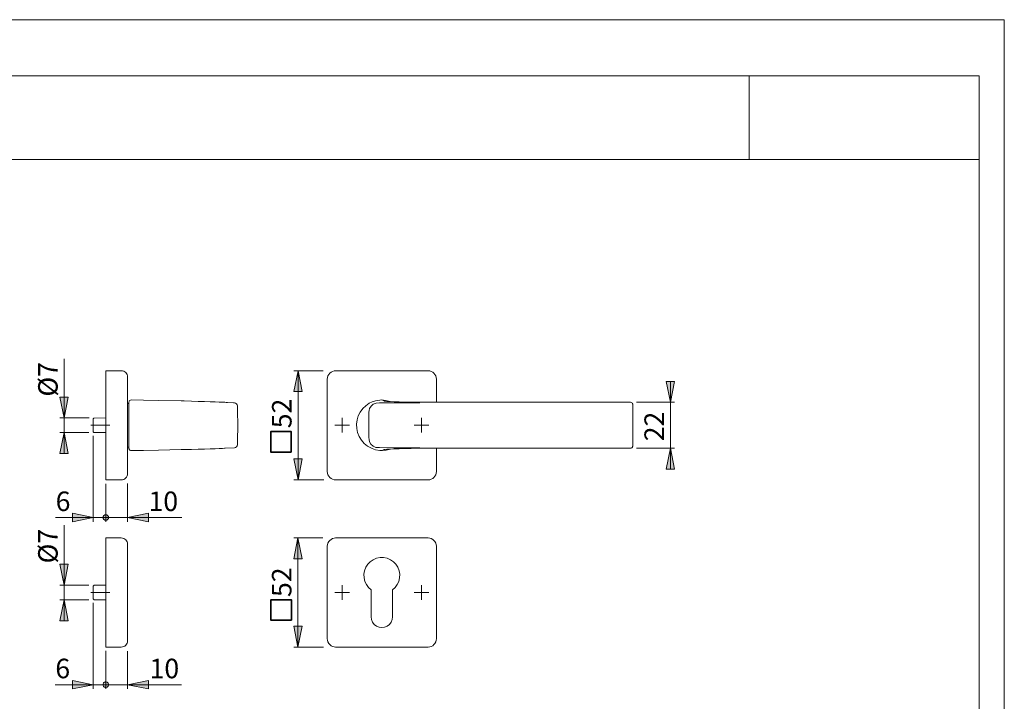
# Model space of a CAD drawing. Units: inches. Extents: x 0 to 420, y 0 to 301.
# Drawn here: x 184 to 420, y 134 to 297 of the extents above; entities that cross this region are included whole.
import ezdxf

# ---------------------------------------------------------------- set-up
doc = ezdxf.new("R2010")
doc.units = ezdxf.units.IN
doc.header["$MEASUREMENT"] = 0
doc.linetypes.add('AI-Linetype-10', pattern=[19.05, 15.24, -1.27, 1.27, -1.27])
doc.linetypes.add('AI-Linetype-9', pattern=[19.05, 15.24, -1.27, 1.27, -1.27])
doc.layers.add('Ebene 1', color=7, linetype='Continuous')

# ---------------------------------------------------------------- blocks, each defined once
blk = doc.blocks.new('block 4')
at = {"layer": 'Ebene 1'}
h = blk.add_hatch(color=7, dxfattribs=at)
h.dxf.hatch_style = 2
h.paths.add_polyline_path([(340.13, 81.3), (341.13, 76.3), (339.13, 76.3)])
h.paths.add_polyline_path([(340.13, 87.3), (339.13, 92.3), (341.13, 92.3)])
h.paths.add_polyline_path([(195.1, 158.25), (196.1, 153.25), (194.1, 153.25)])
h.paths.add_polyline_path([(195.1, 161.75), (194.1, 166.75), (196.1, 166.75)])
h.paths.add_polyline_path([(195.1, 198.25), (196.1, 193.25), (194.1, 193.25)])
h.paths.add_polyline_path([(195.1, 201.75), (194.1, 206.75), (196.1, 206.75)])
h.paths.add_polyline_path([(340.13, 194.5), (341.13, 189.5), (339.13, 189.5)])
h.paths.add_polyline_path([(340.13, 205.5), (339.13, 210.5), (341.13, 210.5)])
h.paths.add_polyline_path([(251.03, 146.95), (250.03, 151.95), (252.03, 151.95)])
h.paths.add_polyline_path([(251.03, 173.05), (252.03, 168.05), (250.03, 168.05)])
h.paths.add_polyline_path([(251.05, 186.95), (250.05, 191.95), (252.05, 191.95)])
h.paths.add_polyline_path([(251.05, 213.05), (252.05, 208.05), (250.05, 208.05)])
h = blk.add_hatch(color=7, dxfattribs=at)
h.dxf.hatch_style = 2
h.paths.add_polyline_path([(210.26, 137.95), (215.26, 138.95), (215.26, 136.95)])
h.paths.add_polyline_path([(202.06, 177.94), (197.06, 176.94), (197.06, 178.94)])
h = blk.add_hatch(color=7, dxfattribs=at)
h.dxf.hatch_style = 2
h.paths.add_polyline_path([(265.04, 72.36), (270.04, 73.36), (270.04, 71.36)])
h.paths.add_polyline_path([(331.1, 72.36), (326.1, 71.36), (326.1, 73.36)])
h.paths.add_polyline_path([(205.73, 177.94), (205.72, 178.05), (205.69, 178.17), (205.64, 178.27), (205.57, 178.37), (205.49, 178.45), (205.39, 178.52), (205.29, 178.56), (205.18, 178.59), (205.06, 178.6), (204.95, 178.59), (204.83, 178.56), (204.73, 178.52), (204.63, 178.45), (204.55, 178.37), (204.48, 178.27), (204.44, 178.17), (204.41, 178.05), (204.4, 177.94), (204.41, 177.82), (204.44, 177.71), (204.48, 177.61), (204.55, 177.51), (204.63, 177.43), (204.73, 177.36), (204.83, 177.31), (204.95, 177.28), (205.06, 177.27), (205.18, 177.28), (205.29, 177.31), (205.39, 177.36), (205.49, 177.43), (205.57, 177.51), (205.64, 177.61), (205.69, 177.71), (205.72, 177.82)])
h.paths.add_polyline_path([(210.26, 177.94), (215.26, 178.94), (215.26, 176.94)])
h.paths.add_polyline_path([(202.06, 137.95), (197.06, 136.95), (197.06, 138.95)])
h.paths.add_polyline_path([(204.4, 137.95), (204.41, 137.83), (204.44, 137.72), (204.48, 137.61), (204.55, 137.52), (204.63, 137.44), (204.73, 137.37), (204.83, 137.32), (204.95, 137.29), (205.06, 137.28), (205.18, 137.29), (205.29, 137.32), (205.39, 137.37), (205.49, 137.44), (205.57, 137.52), (205.64, 137.61), (205.69, 137.72), (205.72, 137.83), (205.73, 137.95), (205.72, 138.06), (205.69, 138.17), (205.64, 138.28), (205.57, 138.37), (205.49, 138.46), (205.39, 138.52), (205.29, 138.57), (205.18, 138.6), (205.06, 138.61), (204.95, 138.6), (204.83, 138.57), (204.73, 138.52), (204.63, 138.46), (204.55, 138.37), (204.48, 138.28), (204.44, 138.17), (204.41, 138.06)])
at = {"layer": 'Ebene 1', "color": 7, "lineweight": 9}
for points in [[(195.1, 201.75), (195.1, 215.91)], [(208.76, 213.05), (205.06, 213.05)], [(205.06, 213.05), (205.06, 213.01), (205.06, 212.89), (205.06, 212.71), (205.06, 212.46), (205.06, 212.16), (205.06, 211.81), (205.06, 211.44), (205.06, 211.05)], [(208.76, 213.05), (209.05, 213.02), (209.34, 212.93), (209.59, 212.79), (209.82, 212.61), (210.01, 212.38), (210.15, 212.12), (210.23, 211.84), (210.26, 211.55)], [(251.05, 213.05), (252.05, 208.05), (250.05, 208.05), (251.05, 213.05)], [(257.1, 213.05), (250.05, 213.05)], [(251.05, 213.05), (252.05, 208.05), (250.05, 208.05)], [(251.05, 213.05), (251.05, 186.95)], [(258.05, 211.05), (258.09, 211.44), (258.2, 211.81), (258.38, 212.16), (258.63, 212.46), (258.94, 212.71), (259.28, 212.89), (259.66, 213.01), (260.05, 213.05)], [(260.05, 213.05), (282.15, 213.05)], [(282.15, 213.05), (282.54, 213.01), (282.91, 212.89), (283.26, 212.71), (283.56, 212.46), (283.81, 212.16), (284, 211.81), (284.11, 211.44), (284.15, 211.05)], [(205.06, 211.05), (205.06, 188.95)], [(210.26, 211.55), (210.26, 211.54), (210.26, 211.51), (210.26, 211.46), (210.26, 211.4), (210.26, 211.32), (210.26, 211.24), (210.26, 211.14), (210.26, 211.05)], [(210.26, 211.05), (210.26, 188.95)], [(258.05, 188.95), (258.05, 211.05)], [(284.15, 211.05), (284.15, 205.5)], [(340.13, 205.5), (339.13, 210.5), (341.13, 210.5), (340.13, 205.5)], [(340.13, 205.5), (339.13, 210.5), (341.13, 210.5)], [(340.13, 205.5), (340.13, 210.5)], [(195.1, 201.75), (194.1, 206.75), (196.1, 206.75), (195.1, 201.75)], [(195.1, 201.75), (194.1, 206.75), (196.1, 206.75)], [(210.61, 205.12), (210.26, 205.32)], [(210.61, 205.55), (210.61, 205.56), (210.63, 205.66), (210.69, 205.82), (210.8, 205.94), (210.95, 206.02), (211.12, 206.05)], [(210.61, 205.39), (210.61, 205.55)], [(210.61, 194.6), (210.61, 194.92), (210.61, 195.41), (210.61, 196), (210.61, 196.71), (210.61, 197.51), (210.61, 198.38), (210.61, 199.3), (210.61, 200.24), (210.61, 201.17), (210.61, 202.06), (210.61, 202.9), (210.61, 203.66), (210.61, 204.3), (210.61, 204.82), (210.61, 205.15), (210.61, 205.38)], [(211.12, 206.05), (211.12, 206.05)], [(223.11, 205.82), (217.57, 205.93), (214.09, 206), (211.12, 206.05)], [(233.54, 205.5), (233.42, 205.51), (232.96, 205.53), (232.21, 205.56), (231.25, 205.6), (230.04, 205.64), (228.69, 205.68), (227.15, 205.72), (225.55, 205.76), (223.85, 205.81), (223.11, 205.82)], [(234.14, 205.47), (233.87, 205.48), (233.54, 205.5)], [(234.14, 205.47), (235.6, 205.39)], [(235.86, 205.38), (235.8, 205.38), (235.6, 205.39)], [(236.57, 204.64), (236.51, 204.92), (236.36, 205.15), (236.13, 205.31), (235.86, 205.38)], [(235.86, 205.38), (235.86, 205.38)], [(269.62, 205.88), (269.62, 205.88), (268.82, 205.62), (268.07, 205.25), (267.25, 204.68), (266.54, 203.99), (265.93, 203.16), (265.47, 202.25), (265.17, 201.27), (265.04, 200.26), (265.09, 199.24), (265.3, 198.24), (265.68, 197.29), (266.21, 196.41), (266.88, 195.64), (267.67, 194.99), (268.75, 194.41), (269.62, 194.12)], [(270.57, 194.64), (270.57, 194.64), (270.12, 194.64), (269.68, 194.69), (269.01, 194.96), (268.48, 195.44), (268.13, 196.07), (268.03, 196.58), (268, 197.11), (267.95, 199.11), (267.96, 201.11), (267.98, 202.3), (268.01, 203.11), (268.05, 203.55), (268.15, 203.97), (268.51, 204.59), (269.04, 205.05), (269.71, 205.31), (270.57, 205.36)], [(271.12, 206.05), (270.12, 205.96), (269.62, 205.88)], [(270.57, 205.36), (273.85, 205.37), (277.03, 205.38), (280.22, 205.38)], [(273.01, 205.68), (272.41, 205.88), (271.12, 206.05)], [(271.12, 206.05), (271.12, 206.05)], [(271.64, 205.82), (271.4, 205.93), (271.25, 206), (271.12, 206.05)], [(281.68, 205.5), (279.71, 205.51), (278.12, 205.53), (276.58, 205.56), (275.22, 205.6), (274.02, 205.64), (273.06, 205.68), (272.32, 205.72), (271.86, 205.76), (271.67, 205.8), (271.64, 205.82)], [(281.68, 205.5), (330.6, 205.5)], [(330.6, 205.5), (330.76, 205.47), (330.91, 205.39), (331.02, 205.26), (331.09, 205.11), (331.1, 205.01), (331.1, 205)], [(331.1, 205), (331.1, 204.88)], [(332.05, 205.5), (341.13, 205.5)], [(340.13, 205.5), (340.13, 194.5)], [(236.57, 204.64), (236.57, 204.64), (236.57, 204.63), (236.57, 204.62)], [(236.57, 204.62), (236.57, 204.6), (236.57, 204.59), (236.57, 204.42), (236.58, 204.12), (236.58, 203.72), (236.59, 203.4), (236.59, 203.07), (236.6, 202.27), (236.61, 201.1), (236.61, 199.12), (236.6, 197.14), (236.59, 196.72), (236.58, 196.3), (236.58, 195.9), (236.57, 195.59), (236.57, 195.41), (236.57, 195.37), (236.57, 195.37)], [(331.1, 204.88), (331.1, 204.87), (331.1, 204.86), (331.1, 204.83), (331.1, 204.8), (331.1, 204.77), (331.1, 204.73), (331.1, 204.68), (331.1, 204.63)], [(331.1, 204.63), (331.1, 203.47), (331.1, 202.32), (331.1, 201.16), (331.1, 200), (331.1, 198.84), (331.1, 197.68), (331.1, 196.52), (331.1, 195.36)], [(201.05, 201.75), (194.1, 201.75)], [(195.1, 201.75), (195.1, 198.25)], [(202.21, 201.7), (202.06, 201.54)], [(202.06, 198.45), (202.06, 198.46), (202.06, 198.56), (202.06, 198.76), (202.06, 199.05), (202.06, 199.4), (202.06, 199.79), (202.06, 200.2), (202.06, 200.59), (202.06, 200.94), (202.06, 201.23), (202.06, 201.43), (202.06, 201.53), (202.06, 201.54)], [(205.01, 201.75), (202.21, 201.7)], [(261.6, 200), (261.6, 201.75)], [(280.6, 200), (280.6, 201.75)], [(195.1, 198.25), (196.1, 193.25), (194.1, 193.25), (195.1, 198.25)], [(201, 198.25), (194.1, 198.25)], [(195.1, 198.25), (196.1, 193.25), (194.1, 193.25)], [(195.1, 198.25), (195.1, 193.25)], [(202.06, 198.45), (202.21, 198.3)], [(202.21, 198.3), (205.01, 198.25)], [(261.6, 200), (259.85, 200)], [(261.6, 200), (263.35, 200)], [(261.6, 200), (261.6, 198.25)], [(280.6, 200), (278.85, 200)], [(280.6, 200), (282.35, 200)], [(280.6, 200), (280.6, 198.25)], [(202.06, 197.45), (202.06, 176.94)], [(210.26, 194.67), (210.61, 194.87)], [(210.61, 194.45), (210.61, 194.6)], [(211.12, 193.94), (210.95, 193.97), (210.8, 194.05), (210.69, 194.17), (210.63, 194.33), (210.61, 194.44), (210.61, 194.45)], [(223.11, 194.17), (217.64, 194.06), (214.12, 194), (211.12, 193.95)], [(211.12, 193.95), (211.12, 193.94)], [(233.61, 194.5), (233.42, 194.49), (232.96, 194.46), (232.21, 194.43), (231.25, 194.4), (230.04, 194.35), (228.69, 194.31), (227.15, 194.27), (225.55, 194.23), (223.85, 194.19), (223.11, 194.17)], [(235.86, 194.61), (233.61, 194.5)], [(235.86, 194.61), (236.13, 194.68), (236.36, 194.84), (236.51, 195.08), (236.57, 195.35)], [(236.57, 195.37), (236.57, 195.36), (236.57, 195.35), (236.57, 195.35)], [(269.62, 194.12), (270.61, 193.97), (271.12, 193.95)], [(280.22, 194.61), (276.93, 194.62), (273.75, 194.62), (270.57, 194.64)], [(271.12, 193.95), (272.15, 194.06), (273.15, 194.32)], [(271.64, 194.17), (271.41, 194.06), (271.25, 194), (271.12, 193.95)], [(271.12, 193.95), (271.12, 193.95)], [(281.68, 194.5), (279.71, 194.49), (278.12, 194.46), (276.58, 194.43), (275.22, 194.4), (274.02, 194.35), (273.06, 194.31), (272.32, 194.27), (271.86, 194.23), (271.67, 194.19), (271.64, 194.17)], [(281.68, 194.5), (330.6, 194.5)], [(284.15, 194.5), (284.15, 188.95)], [(331.1, 195), (331.1, 194.99), (331.09, 194.89), (331.02, 194.73), (330.91, 194.61), (330.76, 194.52), (330.6, 194.5)], [(331.1, 195.36), (331.1, 195.31), (331.1, 195.27), (331.1, 195.23), (331.1, 195.19), (331.1, 195.16), (331.1, 195.14), (331.1, 195.12), (331.1, 195.11)], [(331.1, 195.11), (331.1, 195)], [(331.98, 194.5), (341.13, 194.5)], [(340.13, 194.5), (341.13, 189.5), (339.13, 189.5), (340.13, 194.5)], [(340.13, 194.5), (341.13, 189.5), (339.13, 189.5)], [(340.13, 194.5), (340.13, 189.5)], [(251.05, 186.95), (250.05, 191.95), (252.05, 191.95), (251.05, 186.95)], [(251.05, 186.95), (250.05, 191.95), (252.05, 191.95)], [(205.06, 188.95), (205.06, 188.56), (205.06, 188.18), (205.06, 187.84), (205.06, 187.53), (205.06, 187.28), (205.06, 187.1), (205.06, 186.98), (205.06, 186.95)], [(210.26, 188.45), (210.23, 188.15), (210.15, 187.87), (210.01, 187.61), (209.82, 187.39), (209.59, 187.2), (209.34, 187.06), (209.05, 186.98), (208.76, 186.95)], [(210.26, 188.95), (210.26, 188.85), (210.26, 188.75), (210.26, 188.67), (210.26, 188.59), (210.26, 188.53), (210.26, 188.48), (210.26, 188.46), (210.26, 188.45)], [(260.05, 186.95), (259.66, 186.98), (259.28, 187.1), (258.94, 187.28), (258.63, 187.53), (258.38, 187.84), (258.2, 188.18), (258.09, 188.56), (258.05, 188.95)], [(284.15, 188.95), (284.11, 188.56), (284, 188.18), (283.81, 187.84), (283.56, 187.53), (283.26, 187.28), (282.91, 187.1), (282.54, 186.98), (282.15, 186.95)], [(208.76, 186.95), (205.06, 186.95)], [(210.26, 186.09), (210.26, 176.94)], [(257.25, 186.95), (250.05, 186.95)], [(282.15, 186.95), (260.05, 186.95)], [(205.06, 185.96), (205.06, 176.94)], [(202.06, 177.94), (193.07, 177.94)], [(202.06, 177.94), (197.06, 176.94), (197.06, 178.94), (202.06, 177.94)], [(202.06, 177.94), (197.06, 176.94), (197.06, 178.94)], [(202.06, 177.94), (205.06, 177.94)], [(205.73, 177.94), (205.72, 178.05), (205.69, 178.17), (205.64, 178.27), (205.57, 178.37), (205.49, 178.45), (205.39, 178.52), (205.29, 178.56), (205.18, 178.59), (205.06, 178.6), (204.95, 178.59), (204.83, 178.56), (204.73, 178.52), (204.63, 178.45), (204.55, 178.37), (204.48, 178.27), (204.44, 178.17), (204.41, 178.05), (204.4, 177.94), (204.41, 177.82), (204.44, 177.71), (204.48, 177.61), (204.55, 177.51), (204.63, 177.43), (204.73, 177.36), (204.83, 177.31), (204.95, 177.28), (205.06, 177.27), (205.18, 177.28), (205.29, 177.31), (205.39, 177.36), (205.49, 177.43), (205.57, 177.51), (205.64, 177.61), (205.69, 177.71), (205.72, 177.82), (205.73, 177.94), (205.06, 177.94)], [(204.4, 177.94), (204.41, 177.82), (204.44, 177.71), (204.48, 177.61), (204.55, 177.51), (204.63, 177.43), (204.73, 177.36), (204.83, 177.31), (204.95, 177.28), (205.06, 177.27), (205.18, 177.28), (205.29, 177.31), (205.39, 177.36), (205.49, 177.43), (205.57, 177.51), (205.64, 177.61), (205.69, 177.71), (205.72, 177.82), (205.73, 177.94), (205.72, 178.05), (205.69, 178.17), (205.64, 178.27), (205.57, 178.37), (205.49, 178.45), (205.39, 178.52), (205.29, 178.56), (205.18, 178.59), (205.06, 178.6), (204.95, 178.59), (204.83, 178.56), (204.73, 178.52), (204.63, 178.45), (204.55, 178.37), (204.48, 178.27), (204.44, 178.17), (204.41, 178.05), (204.4, 177.94), (205.06, 177.94)], [(210.26, 177.94), (205.06, 177.94)], [(210.26, 177.94), (215.26, 178.94), (215.26, 176.94), (210.26, 177.94)], [(210.26, 177.94), (215.26, 178.94), (215.26, 176.94)], [(210.26, 177.94), (223.29, 177.94)], [(195.1, 161.75), (195.1, 176.14)], [(205.06, 173.05), (205.06, 173.01), (205.06, 172.89), (205.06, 172.71), (205.06, 172.46), (205.06, 172.16), (205.06, 171.81), (205.06, 171.44), (205.06, 171.05)], [(208.76, 173.05), (205.06, 173.05)], [(208.76, 173.05), (209.05, 173.02), (209.34, 172.93), (209.59, 172.79), (209.82, 172.61), (210.01, 172.38), (210.15, 172.12), (210.23, 171.84), (210.26, 171.55)], [(251.03, 173.05), (252.03, 168.05), (250.03, 168.05), (251.03, 173.05)], [(257.02, 173.05), (250.03, 173.05)], [(251.03, 173.05), (252.03, 168.05), (250.03, 168.05)], [(251.03, 173.05), (251.03, 146.95)], [(258.05, 171.05), (258.09, 171.44), (258.2, 171.81), (258.38, 172.16), (258.63, 172.46), (258.94, 172.71), (259.28, 172.89), (259.66, 173.01), (260.05, 173.05)], [(260.05, 173.05), (282.15, 173.05)], [(282.15, 173.05), (282.54, 173.01), (282.91, 172.89), (283.26, 172.71), (283.56, 172.46), (283.81, 172.16), (284, 171.81), (284.11, 171.44), (284.15, 171.05)], [(205.06, 171.05), (205.06, 148.95)], [(210.26, 171.55), (210.26, 171.54), (210.26, 171.51), (210.26, 171.46), (210.26, 171.4), (210.26, 171.32), (210.26, 171.24), (210.26, 171.14), (210.26, 171.05)], [(210.26, 171.05), (210.26, 148.95)], [(258.05, 148.95), (258.05, 171.05)], [(284.15, 171.05), (284.15, 148.95)], [(273.65, 160.62), (274.29, 161.2), (274.8, 161.89), (275.16, 162.67), (275.36, 163.51), (275.39, 164.37), (275.24, 165.22), (274.94, 166.02), (274.47, 166.75), (273.87, 167.37), (273.16, 167.85), (272.37, 168.19), (271.53, 168.36), (270.67, 168.36), (269.82, 168.19), (269.03, 167.85), (268.32, 167.37), (267.72, 166.75), (267.26, 166.02), (266.95, 165.22), (266.81, 164.37), (266.84, 163.51), (267.04, 162.67), (267.4, 161.89), (267.91, 161.2), (268.55, 160.62)], [(195.1, 161.75), (194.1, 166.75), (196.1, 166.75), (195.1, 161.75)], [(195.1, 161.75), (194.1, 166.75), (196.1, 166.75)], [(201.01, 161.75), (194.1, 161.75)], [(195.1, 161.75), (195.1, 158.25)], [(202.31, 161.75), (202.06, 161.5)], [(202.06, 161.5), (202.06, 161.49), (202.06, 161.41), (202.06, 161.22), (202.06, 160.94), (202.06, 160.59), (202.06, 160.2), (202.06, 159.79), (202.06, 159.4), (202.06, 159.05), (202.06, 158.77), (202.06, 158.58), (202.06, 158.5), (202.06, 158.5)], [(205.06, 161.75), (202.31, 161.75)], [(261.6, 160), (261.6, 161.75)], [(268.55, 160.62), (268.55, 154.18)], [(273.65, 154.18), (273.65, 160.62)], [(280.6, 160), (280.6, 161.75)], [(195.1, 158.25), (196.1, 153.25), (194.1, 153.25), (195.1, 158.25)], [(201.04, 158.25), (194.1, 158.25)], [(195.1, 158.25), (196.1, 153.25), (194.1, 153.25)], [(195.1, 158.25), (195.1, 153.25)], [(202.06, 158.5), (202.31, 158.25)], [(202.31, 158.25), (205.06, 158.25)], [(261.6, 160), (259.85, 160)], [(261.6, 160), (263.35, 160)], [(261.6, 160), (261.6, 158.25)], [(280.6, 160), (278.85, 160)], [(280.6, 160), (282.35, 160)], [(280.6, 160), (280.6, 158.25)], [(202.06, 157.5), (202.06, 136.95)], [(268.55, 154.18), (268.63, 153.52), (268.89, 152.91), (269.29, 152.38), (269.82, 151.97), (270.44, 151.72), (271.1, 151.63), (271.76, 151.72), (272.37, 151.97), (272.9, 152.38), (273.31, 152.91), (273.56, 153.52), (273.65, 154.18)], [(251.03, 146.95), (250.03, 151.95), (252.03, 151.95), (251.03, 146.95)], [(251.03, 146.95), (250.03, 151.95), (252.03, 151.95)], [(205.06, 148.95), (205.06, 148.56), (205.06, 148.18), (205.06, 147.84), (205.06, 147.53), (205.06, 147.28), (205.06, 147.1), (205.06, 146.98), (205.06, 146.95)], [(210.26, 148.45), (210.23, 148.15), (210.15, 147.87), (210.01, 147.61), (209.82, 147.39), (209.59, 147.2), (209.34, 147.06), (209.05, 146.98), (208.76, 146.95)], [(210.26, 148.95), (210.26, 148.85), (210.26, 148.75), (210.26, 148.67), (210.26, 148.59), (210.26, 148.53), (210.26, 148.48), (210.26, 148.46), (210.26, 148.45)], [(260.05, 146.95), (259.66, 146.98), (259.28, 147.1), (258.94, 147.28), (258.63, 147.53), (258.38, 147.84), (258.2, 148.18), (258.09, 148.56), (258.05, 148.95)], [(284.15, 148.95), (284.11, 148.56), (284, 148.18), (283.81, 147.84), (283.56, 147.53), (283.26, 147.28), (282.91, 147.1), (282.54, 146.98), (282.15, 146.95)], [(208.76, 146.95), (205.06, 146.95)], [(205.06, 146.05), (205.06, 136.95)], [(257.11, 146.95), (250.03, 146.95)], [(282.15, 146.95), (260.05, 146.95)], [(210.26, 145.94), (210.26, 136.95)], [(202.06, 137.95), (192.99, 137.95)], [(202.06, 137.95), (197.06, 136.95), (197.06, 138.95), (202.06, 137.95)], [(202.06, 137.95), (197.06, 136.95), (197.06, 138.95)], [(205.06, 137.95), (202.06, 137.95)], [(204.4, 137.95), (204.41, 137.83), (204.44, 137.72), (204.48, 137.61), (204.55, 137.52), (204.63, 137.44), (204.73, 137.37), (204.83, 137.32), (204.95, 137.29), (205.06, 137.28), (205.18, 137.29), (205.29, 137.32), (205.39, 137.37), (205.49, 137.44), (205.57, 137.52), (205.64, 137.61), (205.69, 137.72), (205.72, 137.83), (205.73, 137.95), (205.72, 138.06), (205.69, 138.17), (205.64, 138.28), (205.57, 138.37), (205.49, 138.46), (205.39, 138.52), (205.29, 138.57), (205.18, 138.6), (205.06, 138.61), (204.95, 138.6), (204.83, 138.57), (204.73, 138.52), (204.63, 138.46), (204.55, 138.37), (204.48, 138.28), (204.44, 138.17), (204.41, 138.06), (204.4, 137.95), (205.06, 137.95)], [(205.73, 137.95), (205.72, 138.06), (205.69, 138.17), (205.64, 138.28), (205.57, 138.37), (205.49, 138.46), (205.39, 138.52), (205.29, 138.57), (205.18, 138.6), (205.06, 138.61), (204.95, 138.6), (204.83, 138.57), (204.73, 138.52), (204.63, 138.46), (204.55, 138.37), (204.48, 138.28), (204.44, 138.17), (204.41, 138.06), (204.4, 137.95), (204.41, 137.83), (204.44, 137.72), (204.48, 137.61), (204.55, 137.52), (204.63, 137.44), (204.73, 137.37), (204.83, 137.32), (204.95, 137.29), (205.06, 137.28), (205.18, 137.29), (205.29, 137.32), (205.39, 137.37), (205.49, 137.44), (205.57, 137.52), (205.64, 137.61), (205.69, 137.72), (205.72, 137.83), (205.73, 137.95), (205.06, 137.95)], [(205.06, 137.95), (210.26, 137.95)], [(210.26, 137.95), (215.26, 138.95), (215.26, 136.95), (210.26, 137.95)], [(210.26, 137.95), (215.26, 138.95), (215.26, 136.95)], [(210.26, 137.95), (223.2, 137.95)]]:
    blk.add_lwpolyline(points, dxfattribs=at)
at = {"layer": 'Ebene 1', "color": 7, "linetype": 'AI-Linetype-9', "lineweight": 9}
blk.add_lwpolyline([(201.47, 200), (206.02, 200)], dxfattribs=at)
at = {"layer": 'Ebene 1', "color": 7, "lineweight": 35}
for points in [[(249.44, 193.58), (244.54, 193.58), (244.54, 198.49), (249.44, 198.49), (249.44, 193.58)], [(249.48, 153.35), (244.58, 153.35), (244.58, 158.25), (249.48, 158.25), (249.48, 153.35)]]:
    blk.add_lwpolyline(points, dxfattribs=at)
at = {"layer": 'Ebene 1', "color": 7, "linetype": 'AI-Linetype-10', "lineweight": 9}
blk.add_lwpolyline([(201.47, 160), (206.02, 160)], dxfattribs=at)
at = {"layer": 'Ebene 1', "color": 7, "char_height": 4.6702, "attachment_point": 7, "rotation": 90}
for s, insert in [('\\fArial|b0|i0|c0|p34;\\W0.99978;Ø7', (193.55, 206.85)), ('\\fArial|b0|i0|c0|p34;\\W1.00024;52', (249.5, 199.28)), ('\\fArial|b0|i0|c0|p34;\\W1.00024;22', (338.58, 196.17)), ('\\fArial|b0|i0|c0|p34;\\W0.99978;Ø7', (193.55, 166.95)), ('\\fArial|b0|i0|c0|p34;\\W1.00024;52', (249.48, 158.92))]:
    blk.add_mtext(s, dxfattribs=dict(at, insert=insert))
at = {"layer": 'Ebene 1', "color": 7, "char_height": 4.6702, "attachment_point": 7}
for s, insert in [('\\fArial|b0|i0|c0|p34;\\W1.00024;6', (193.07, 179.48)), ('\\fArial|b0|i0|c0|p34;\\W1.00024;10', (215.29, 179.48)), ('\\fArial|b0|i0|c0|p34;\\W1.00024;6', (192.99, 139.49)), ('\\fArial|b0|i0|c0|p34;\\W1.00024;10', (215.54, 139.49))]:
    blk.add_mtext(s, dxfattribs=dict(at, insert=insert))

msp = doc.modelspace()

# ---------------------------------------------------------------- linework, layer by layer
at = {"layer": 'Ebene 1', "color": 7, "lineweight": 9}
for points in [[(420, 0), (0, 0), (0, 297), (420, 297), (420, 0)], [(18.98, 283.56), (229.24, 283.56)], [(229, 283.58), (414, 283.58)], [(359, 283.58), (359, 263.58)], [(414, 283.58), (414, 13.18)], [(18.98, 263.56), (414, 263.56)]]:
    msp.add_lwpolyline(points, dxfattribs=at)

# ---------------------------------------------------------------- block references
at = {"layer": 'Ebene 1'}
msp.add_blockref('block 4', (0, 0), dxfattribs=at)

doc.saveas('drawing.dxf')
